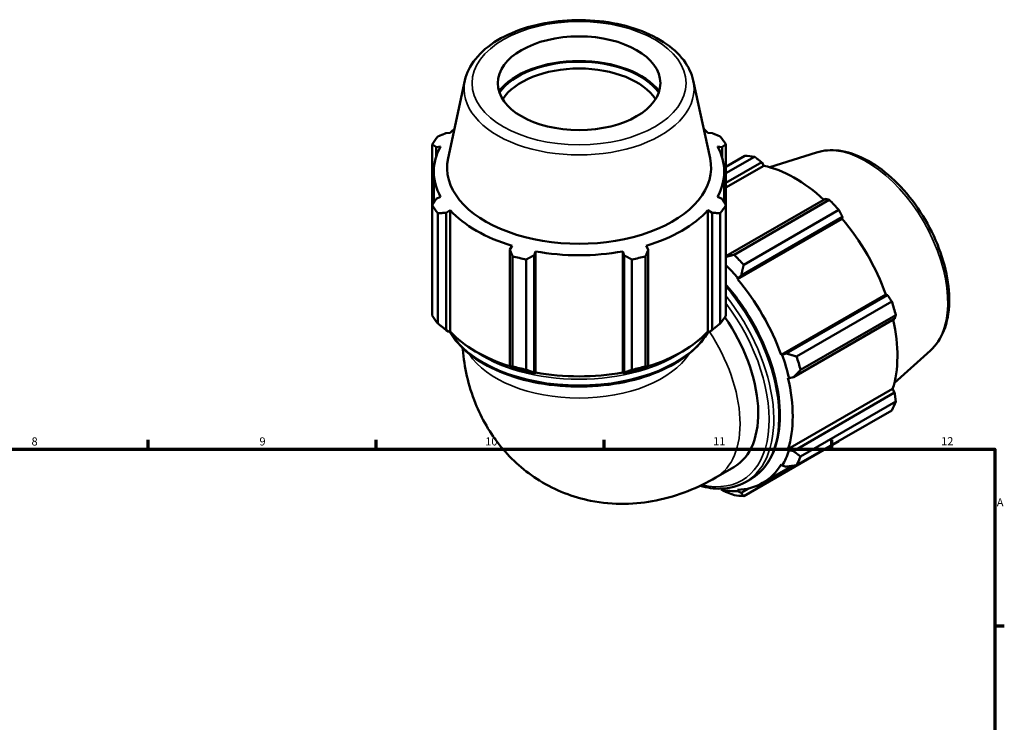
# Model space of a CAD drawing. Units: millimetres. Extents: x 0 to 914, y 0 to 980.
# Drawn here: x 521 to 824, y 490 to 706 of the extents above; entities that cross this region are included whole.
import ezdxf

# ---------------------------------------------------------------- set-up
doc = ezdxf.new("R2010")
doc.units = ezdxf.units.MM
for name, color, linetype, lineweight in [('Border (ISO)', 7, 'Continuous', 70), ('Visible (ISO)', 7, 'Continuous', 50), ('Visible Narrow (ISO)', 7, 'Continuous', 35)]:
    doc.layers.add(name, color=color, linetype=linetype, lineweight=lineweight)
doc.styles.add('Note Text (ISO)', font='tahoma.ttf')

# ---------------------------------------------------------------- blocks, each defined once
blk = doc.blocks.new('Borders Default Border')
at = {"layer": 'Border (ISO)'}
for p, q in [((560.67, 574), (560.67, 576.9)), ((630.75, 574), (630.75, 576.9)), ((700.83, 574), (700.83, 576.9)), ((770.92, 574), (770.92, 576.9)), ((821, 519.75), (823.9, 519.75))]:
    blk.add_line(p, q, dxfattribs=at)
at = {"layer": 'Border (ISO)', "flags": 128}
blk.add_lwpolyline([(20, 20), (20, 574), (821, 574), (821, 20), (20, 20)], dxfattribs=at)
at = {"layer": 'Border (ISO)', "color": 232, "true_color": 0xca0064, "char_height": 2.5, "attachment_point": 7, "style": 'Note Text (ISO)'}
for s, insert in [('8', (524.81, 574.34)), ('9', (594.88, 574.35)), ('10', (664.29, 574.35)), ('11', (734.37, 574.4)), ('12', (804.46, 574.4)), ('A', (821.59, 555.62))]:
    blk.add_mtext(s, dxfattribs=dict(at, insert=insert))

msp = doc.modelspace()

# ---------------------------------------------------------------- linework, layer by layer
at = {"layer": 'Visible (ISO)'}
for p, q in [((658.068, 687.282), (652.874, 663.389)), ((728.248, 687.282), (733.442, 663.389)), ((653.562, 671.152), (652.285, 671.107)), ((734.031, 671.107), (732.754, 671.152)), ((647.993, 667.642), (647.993, 648.923)), ((649.211, 666.833), (650.584, 667.012)), ((649.211, 663.793), (649.211, 666.833)), ((735.732, 667.012), (737.105, 666.833)), ((737.105, 666.833), (737.105, 663.793)), ((738.323, 648.923), (738.323, 667.642)), ((738.323, 660.776), (744.149, 664.132)), ((747.112, 663.844), (738.323, 658.783)), ((766.203, 665.167), (751.856, 660.602)), ((738.323, 655.836), (749.301, 662.158)), ((738.323, 654.36), (749.978, 661.072)), ((749.301, 662.158), (749.978, 661.072)), ((648.518, 649.767), (648.518, 659.282)), ((737.798, 649.767), (737.798, 659.282)), ((650.584, 651.552), (649.211, 650.874)), ((737.105, 650.874), (735.732, 651.552)), ((768.897, 650.873), (738.323, 633.266)), ((647.993, 615.063), (647.993, 648.923)), ((738.323, 648.923), (738.323, 615.063)), ((740.812, 633.744), (770.098, 650.608)), ((649.729, 646.51), (649.729, 612.65)), ((652.285, 646.601), (653.562, 647.412)), ((652.285, 610.6), (652.285, 646.601)), ((653.562, 610.198), (653.562, 647.412)), ((732.754, 647.412), (734.031, 646.601)), ((732.754, 610.198), (732.754, 647.412)), ((734.031, 646.601), (734.031, 610.6)), ((736.587, 612.65), (736.587, 646.51)), ((743.007, 627.408), (774.145, 645.338)), ((773.061, 647.483), (743.775, 630.618)), ((774.145, 645.338), (774.045, 644.778)), ((741.858, 626.243), (774.045, 644.778)), ((672.546, 636.48), (671.881, 635.316)), ((714.435, 635.316), (713.77, 636.48)), ((671.881, 635.316), (671.881, 599.316)), ((672.715, 599.414), (672.715, 633.273)), ((679.301, 633.546), (679.734, 634.766)), ((679.301, 597.546), (679.301, 633.546)), ((679.734, 597.552), (679.734, 634.766)), ((706.582, 634.766), (707.015, 633.546)), ((706.582, 597.552), (706.582, 634.766)), ((707.015, 633.546), (707.015, 597.546)), ((713.601, 633.273), (713.601, 599.414)), ((714.435, 599.316), (714.435, 635.316)), ((676.905, 632.274), (676.905, 598.414)), ((709.411, 598.414), (709.411, 632.274)), ((742.015, 626.501), (743.007, 627.408)), ((741.858, 626.243), (742.015, 626.501)), ((755.282, 602.993), (787.468, 621.528)), ((788.001, 621.338), (756.864, 603.408)), ((787.468, 621.528), (788.001, 621.338)), ((760.028, 602.467), (789.314, 619.331)), ((790.541, 615.199), (761.256, 598.334)), ((759.037, 596.089), (790.175, 614.02)), ((653.136, 610.071), (652.285, 610.6)), ((653.562, 610.198), (653.136, 610.071)), ((733.18, 610.071), (732.754, 610.198)), ((734.031, 610.6), (733.18, 610.071)), ((755.583, 603.001), (755.282, 602.993)), ((756.864, 603.408), (755.583, 603.001)), ((801.223, 604.355), (790.073, 594.237)), ((671.881, 599.316), (672.324, 599.021)), ((679.59, 597.288), (679.301, 597.546)), ((679.734, 597.552), (679.59, 597.288)), ((706.726, 597.288), (706.582, 597.552)), ((707.015, 597.546), (706.726, 597.288)), ((713.992, 599.021), (714.435, 599.316)), ((757.387, 595.903), (757.711, 595.835)), ((757.711, 595.835), (759.037, 596.089)), ((757.387, 573.955), (789.574, 592.49)), ((790.175, 591.363), (759.037, 573.432)), ((789.574, 592.49), (790.175, 591.363)), ((761.256, 571.759), (790.541, 588.624)), ((789.314, 585.904), (760.028, 569.04)), ((743.775, 559.608), (773.061, 576.472)), ((757.711, 573.65), (757.387, 573.955)), ((759.037, 573.432), (757.711, 573.65)), ((755.282, 569.29), (755.583, 568.935)), ((735.165, 565.261), (740.758, 568.482)), ((749.56, 563.581), (758.735, 568.864)), ((755.583, 568.935), (756.864, 568.617)), ((744.34, 563.898), (745.919, 564.807)), ((736.805, 561.864), (736.877, 561.56)), ((736.877, 561.56), (737.76, 561.084)), ((742.015, 561.061), (741.858, 561.5)), ((743.007, 560.576), (742.015, 561.061)), ((745.379, 561.941), (743.007, 560.576))]:
    msp.add_line(p, q, dxfattribs=at)
msp.add_ellipse((693.158, 686.442), major_axis=(25, 0), ratio=0.5758617, dxfattribs=at)
for centre, major_axis, ratio, start_param, end_param in [((693.158, 677.79), (-26.866, 0), 0.5758617, 3.5525816, 5.8721964), ((693.158, 677.79), (26.5, 0), 0.5758617, 0.3903367, 2.751256), ((693.158, 676.563), (-25, 0), 0.5758617, 3.4918, 5.9329779), ((693.158, 659.282), (-44.64, 0), 0.5758617, 5.7440505, 5.8032198), ((693.158, 659.282), (-44.64, 0), 0.5758617, 3.6215582, 3.6807275), ((693.158, 658.282), (-48, 0), 0.5758617, 5.8432224, 5.93775), ((693.158, 658.282), (48, 0), 0.5758617, 0.3454353, 0.4399629), ((693.158, 659.282), (-44.64, 0), 0.5758617, 5.9777527, 6.5886179), ((693.158, 659.282), (44.64, 0), 0.5758617, 5.9777527, 6.5886179), ((693.158, 660.485), (-40.598, 0), 0.5758617, 6.158663, 9.5493003), ((758.605, 620.302), (-23.954, 41.596), 0.5780931, 5.8451561, 5.9396837), ((759.47, 620.8), (22.277, -38.684), 0.5780931, 2.0696433, 2.6635608), ((693.158, 658.282), (-48, 0), 0.5758617, 0.3454353, 0.4399629), ((693.158, 658.282), (48, 0), 0.5758617, 5.8432224, 5.93775), ((758.605, 620.302), (23.954, -41.596), 0.5780931, 1.9181653, 2.0126929), ((693.158, 659.282), (44.64, 0), 0.5758617, 3.6215582, 4.2324234), ((693.158, 659.282), (44.64, 0), 0.5758617, 5.1923545, 5.8032198), ((759.47, 620.8), (22.277, -38.684), 0.5780931, 1.2672974, 1.8781627), ((693.158, 658.282), (48, 0), 0.5758617, 4.2724261, 4.3669537), ((693.158, 659.282), (44.64, 0), 0.5758617, 4.4069564, 5.0178216), ((693.158, 658.282), (48, 0), 0.5758617, 5.0578243, 5.1523519), ((729.319, 603.438), (-23.954, 41.596), 0.5780931, 5.059758, 5.1542856), ((727.283, 602.265), (22.516, -39.1), 0.5780931, 1.8781627, 2.0048049), ((727.283, 602.265), (-22.277, 38.684), 0.5780931, 4.4088901, 5.0197553), ((758.605, 620.302), (23.954, -41.596), 0.5780931, 1.1327672, 1.2272947), ((693.158, 624.423), (-48, 0), 0.5758617, 0.3454353, 0.4399629), ((693.158, 624.423), (48, 0), 0.5758617, 5.8432224, 5.93775), ((722.793, 599.679), (17.965, -31.197), 0.5780931, 0, 1.7185114), ((759.47, 620.8), (22.277, -38.684), 0.5780931, 0.4818993, 1.0759774), ((693.158, 622.068), (-44.64, 0), 0.5758617, 0.4799655, 1.0739634), ((693.158, 622.068), (-44.64, 0), 0.5758617, 2.0676292, 2.6616271), ((727.283, 602.265), (22.516, -39.1), 0.5780931, 1.0927645, 1.2672974), ((729.319, 603.438), (-23.954, 41.596), 0.5780931, 4.2743598, 4.3688874), ((693.158, 624.423), (-48, 0), 0.5758617, 1.1308334, 1.225361), ((693.158, 624.423), (-48, 0), 0.5758617, 1.9162316, 2.0107592), ((693.158, 622.068), (45.12, 0), 0.5758617, 4.2324234, 4.4069564), ((693.158, 622.068), (-44.64, 0), 0.5758617, 1.2653637, 1.8762289), ((693.158, 622.068), (45.12, 0), 0.5758617, 5.0178216, 5.1923545), ((727.283, 602.265), (-22.277, 38.684), 0.5780931, 3.6234919, 4.2343571), ((758.605, 620.302), (23.954, -41.596), 0.5780931, 0.347369, 0.4418966), ((727.283, 602.265), (22.516, -39.1), 0.5780931, 0.3073663, 0.4818993), ((727.283, 602.265), (22.277, -38.684), 0.5780931, 5.9796864, 6.5905516), ((729.319, 603.438), (23.954, -41.596), 0.5780931, 0.347369, 0.4418966), ((727.283, 602.265), (22.516, -39.1), 0.5780931, 5.8051535, 5.9796864), ((729.319, 603.438), (23.954, -41.596), 0.5780931, 5.8451561, 5.9396837)]:
    msp.add_ellipse(centre, major_axis=major_axis, ratio=ratio, start_param=start_param, end_param=end_param, dxfattribs=at)
for points, knots in [([(728.248, 687.282), (727.773, 689.469), (726.76, 691.565), (723.725, 695.577), (721.615, 697.46), (716.484, 700.785), (713.421, 702.2), (706.728, 704.371), (703.099, 705.125), (695.65, 705.913), (691.832, 705.95), (684.366, 705.31), (680.719, 704.633), (673.932, 702.612), (670.796, 701.266), (665.355, 697.987), (663.05, 696.052), (659.701, 691.857), (658.576, 689.622), (658.068, 687.282)], [5.6223094, 5.6223094, 5.6223094, 5.6223094, 5.9085997, 5.9085997, 6.2243025, 6.2243025, 6.5557231, 6.5557231, 6.8869476, 6.8869476, 7.2163949, 7.2163949, 7.5457448, 7.5457448, 7.8767364, 7.8767364, 8.208542, 8.208542, 8.5148575, 8.5148575, 8.5148575, 8.5148575]), ([(766.203, 665.167), (768.344, 665.848), (770.675, 666.016), (775.68, 665.389), (778.372, 664.5), (783.823, 661.714), (786.582, 659.765), (791.808, 655.048), (794.274, 652.279), (798.674, 646.215), (800.61, 642.924), (803.775, 636.131), (805.005, 632.631), (806.629, 625.737), (807.021, 622.346), (806.879, 615.992), (806.344, 613.028), (804.366, 608.041), (802.991, 605.96), (801.223, 604.355)], [5.6249709, 5.6249709, 5.6249709, 5.6249709, 5.9116242, 5.9116242, 6.2273335, 6.2273335, 6.5586366, 6.5586366, 6.8898144, 6.8898144, 7.2192527, 7.2192527, 7.5486001, 7.5486001, 7.8795632, 7.8795632, 8.2112406, 8.2112406, 8.5160634, 8.5160634, 8.5160634, 8.5160634]), ([(738.323, 624.492), (738.639, 624.134), (738.953, 623.771), (742.055, 620.097), (744.602, 616.409), (748.955, 608.642), (750.76, 604.564), (753.448, 596.417), (754.33, 592.35), (755.071, 584.624), (754.928, 580.968), (753.603, 574.444), (752.424, 571.573), (749.434, 567.395), (747.799, 565.89), (745.919, 564.807)], [6.7315483, 6.7315483, 6.7315483, 6.7315483, 6.7675509, 6.7675509, 7.090816, 7.090816, 7.4138176, 7.4138176, 7.7371549, 7.7371549, 8.0611622, 8.0611622, 8.3839379, 8.3839379, 8.6413135, 8.6413135, 8.6413135, 8.6413135]), ([(653.409, 610.153), (654.77, 607.668), (656.796, 605.341), (662.009, 601.141), (665.226, 599.28), (672.496, 596.246), (676.55, 595.076), (685.073, 593.541), (689.54, 593.175), (698.443, 593.279), (702.878, 593.748), (711.278, 595.477), (715.243, 596.737), (722.308, 599.937), (725.406, 601.878), (730.027, 605.938), (731.72, 607.986), (732.907, 610.153)], [2.6617686, 2.6617686, 2.6617686, 2.6617686, 2.9766705, 2.9766705, 3.2999671, 3.2999671, 3.6239306, 3.6239306, 3.9471996, 3.9471996, 4.2702015, 4.2702015, 4.5935435, 4.5935435, 4.9175747, 4.9175747, 5.192213, 5.192213, 5.192213, 5.192213]), ([(735.165, 565.261), (729.811, 562.178), (723.775, 559.63), (710.714, 557.015), (703.818, 556.738), (691.336, 559.243), (685.89, 561.33), (676.478, 567.143), (672.469, 570.715), (665.734, 578.876), (663.142, 583.491), (659.036, 593.702), (657.884, 599.273), (657.399, 604.748), (657.387, 604.89), (657.375, 605.031)], [1.5707963, 1.5707963, 1.5707963, 1.5707963, 1.8849556, 1.8849556, 2.162223, 2.162223, 2.3720325, 2.3720325, 2.5674658, 2.5674658, 2.7806116, 2.7806116, 3.0445186, 3.0445186, 3.0515175, 3.0515175, 3.0515175, 3.0515175]), ([(744.34, 563.898), (742.107, 562.612), (739.534, 561.927), (734.714, 561.816), (732.548, 562.114), (730.334, 562.737)], [2.3581282, 2.3581282, 2.3581282, 2.3581282, 2.66373117, 2.66373117, 2.89248753, 2.89248753, 2.89248753, 2.89248753])]:
    msp.add_open_spline(points, degree=3, knots=knots, dxfattribs=at)
for points, weights in [([(649.729, 670.055), (651.033, 670.597), (652.285, 671.107)], [1, 1.00181118072, 1.00280635558]), ([(734.031, 671.107), (735.283, 670.597), (736.587, 670.055)], [1.00280635558, 1.00181118072, 1]), ([(649.211, 666.833), (648.615, 667.235), (647.993, 667.642)], [1.00280635558, 1.00181118072, 1]), ([(738.323, 667.642), (737.701, 667.235), (737.105, 666.833)], [1, 1.00181118072, 1.00280635558]), ([(749.301, 662.158), (748.234, 662.987), (747.112, 663.844)], [1.00280635558, 1.00181118072, 1]), ([(647.993, 648.923), (648.615, 649.924), (649.211, 650.874)], [1, 1.00181118072, 1.00280635558]), ([(737.105, 650.874), (737.701, 649.924), (738.323, 648.923)], [1.00280635558, 1.00181118072, 1]), ([(770.098, 650.608), (769.49, 650.746), (768.897, 650.873)], [1, 1.00181118072, 1.00280635558]), ([(652.285, 646.601), (651.033, 646.562), (649.729, 646.51)], [1.00280635558, 1.00181118072, 1]), ([(736.587, 646.51), (735.283, 646.562), (734.031, 646.601)], [1, 1.00181118072, 1.00280635558]), ([(774.145, 645.338), (773.619, 646.391), (773.061, 647.483)], [1.00280635558, 1.00181118072, 1]), ([(672.715, 633.273), (672.289, 634.321), (671.881, 635.316)], [1, 1.00181118072, 1.00280635558]), ([(679.301, 633.546), (678.128, 632.929), (676.905, 632.274)], [1.00280635558, 1.00181118072, 1]), ([(709.411, 632.274), (708.188, 632.929), (707.015, 633.546)], [1, 1.00181118072, 1.00280635558]), ([(714.435, 635.316), (714.027, 634.321), (713.601, 633.273)], [1.00280635558, 1.00181118072, 1]), ([(740.812, 633.744), (739.538, 633.406), (738.323, 633.089)], [1.01616571464, 1.01236654695, 1.00803968419]), ([(743.007, 627.408), (743.37, 628.973), (743.775, 630.618)], [1.00600765529, 1.01148686412, 1.01616571464]), ([(789.314, 619.331), (788.649, 620.358), (788.001, 621.338)], [1, 1.00181118072, 1.00280635558]), ([(790.175, 614.02), (790.359, 614.6), (790.541, 615.199)], [1.00280635558, 1.00181118072, 1]), ([(652.285, 610.6), (651.033, 611.589), (649.729, 612.65)], [1.00600765529, 1.01148686412, 1.01616571464]), ([(736.587, 612.65), (735.283, 611.589), (734.031, 610.6)], [1.01616571464, 1.01148686412, 1.00600765529]), ([(760.028, 602.467), (758.4, 602.939), (756.864, 603.408)], [1.01616571464, 1.01148686412, 1.00600765529]), ([(672.715, 599.414), (672.289, 599.348), (671.881, 599.316)], [1.01616571464, 1.01148686412, 1.00600765529]), ([(714.435, 599.316), (714.027, 599.348), (713.601, 599.414)], [1.00600765529, 1.01148686412, 1.01616571464]), ([(679.301, 597.546), (678.128, 597.956), (676.905, 598.414)], [1.00600765529, 1.01148686412, 1.01616571464]), ([(709.411, 598.414), (708.188, 597.956), (707.015, 597.546)], [1.01616571464, 1.01148686412, 1.00600765529]), ([(759.037, 596.089), (760.11, 597.181), (761.256, 598.334)], [1.00600765529, 1.01148686412, 1.01616571464]), ([(790.541, 588.624), (790.359, 590.024), (790.175, 591.363)], [1, 1.00181118072, 1.00280635558]), ([(773.061, 576.472), (773.089, 576.525), (773.117, 576.577)], [1, 1.00009124644, 1.00018042178]), ([(761.256, 571.759), (760.11, 572.605), (759.037, 573.432)], [1.01616571464, 1.01148686412, 1.00600765529]), ([(756.864, 568.617), (758.4, 568.817), (760.028, 569.04)], [1.00600765529, 1.01148686412, 1.01616571464]), ([(737.76, 561.084), (739.242, 560.494), (740.812, 559.895)], [1.00600765529, 1.01148686412, 1.01616571464]), ([(743.775, 559.608), (743.37, 560.094), (743.007, 560.576)], [1.01616571464, 1.01148686412, 1.00600765529])]:
    msp.add_rational_spline(points, weights, degree=2, dxfattribs=at)
at = {"layer": 'Visible Narrow (ISO)'}
msp.add_ellipse((693.158, 686.442), major_axis=(32.902, 0), ratio=0.5758617, dxfattribs=at)
for centre, major_axis, ratio, start_param, end_param in [((693.158, 684.753), (-35.364, 0), 0.5758617, 6.158663, 9.5493003), ((781.5, 633.486), (-17.648, 30.646), 0.5780931, 3.2668427, 6.1579352), ((725.079, 600.996), (20.84, -36.189), 0.5780931, 0, 1.8930518), ((723.5, 600.086), (20.84, -36.189), 0.5780931, 0, 1.8322517), ((722.793, 599.679), (20.341, -35.322), 0.5780931, 5.7861667, 8.0722772), ((693.158, 617.695), (41.76, 0), 0.5758617, 3.4595194, 5.9652586), ((717.2, 596.458), (17.965, -31.197), 0.5780931, 0, 1.6772068), ((693.158, 610.41), (-36, 0), 0.5758617, 0.3511251, 2.7904676), ((693.158, 619.52), (41.76, 0), 0.5758617, 3.8107898, 5.6139881)]:
    msp.add_ellipse(centre, major_axis=major_axis, ratio=ratio, start_param=start_param, end_param=end_param, dxfattribs=at)

# ---------------------------------------------------------------- block references
msp.add_blockref('Borders Default Border', (0, 0))

doc.saveas('drawing.dxf')
